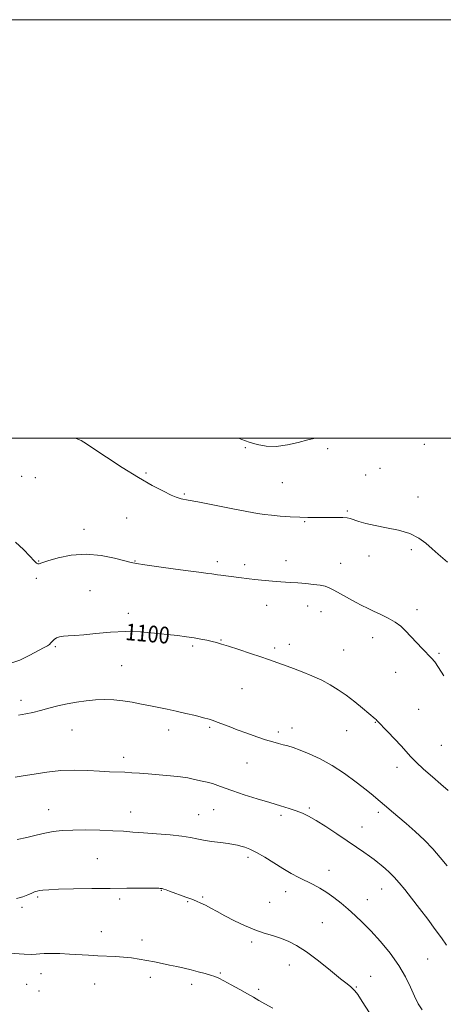
# Model space of a CAD drawing. Extents: x 2189800 to 2192700, y 362300 to 365200.
# Drawn here: x 2192014 to 2192216, y 364729 to 365200 of the extents above; entities that cross this region are included whole.
import ezdxf

# ---------------------------------------------------------------- set-up
doc = ezdxf.new("R2010")
doc.units = 0
doc.header["$MEASUREMENT"] = 0
for name, color, linetype, lineweight in [('32000', 7, 'Continuous', 0), ('DTM SPOT ELEVATION', 2, 'Continuous', 13), ('INDEX CONTOUR', 41, 'Continuous', 13), ('INDEX CONTOUR LABEL', 244, 'Continuous', 0), ('INTERMEDIATE CONTOUR', 44, 'Continuous', 0)]:
    doc.layers.add(name, color=color, linetype=linetype, lineweight=lineweight)
doc.styles.add('Style-ITALICS', font='ITALICS.shx')

msp = doc.modelspace()

# ---------------------------------------------------------------- linework, layer by layer
at = {"layer": '32000', "flags": 128}
for points in [[(2189800, 362300), (2192700, 362300), (2192700, 365200), (2189800, 365200), (2189800, 362300)], [(2190000, 362500), (2192500, 362500), (2192500, 365000), (2190000, 365000), (2190000, 362500)]]:
    msp.add_lwpolyline(points, dxfattribs=at)
at = {"layer": 'DTM SPOT ELEVATION'}
for p in [(2192121.8, 364995.33, 1094.2), (2192161.1, 364994.97, 1094.41), (2192207.42, 364997.04, 1095.1), (2192074.28, 364983.3, 1095.8), (2192186.19, 364985.5, 1095.17), (2192014.86, 364981.74, 1097.28), (2192021.41, 364981.1, 1097.2), (2192139.43, 364978.75, 1094.95), (2192179.31, 364982.4, 1095.24), (2192092.66, 364973.23, 1095.85), (2192204.26, 364971.89, 1095.44), (2192170.47, 364965.18, 1095.82), (2192064.98, 364961.74, 1096.89), (2192150.15, 364960.1, 1096.11), (2192044.63, 364956.34, 1097.45), (2192201.08, 364946.63, 1096.29), (2192022.9, 364941.28, 1097.95), (2192068.98, 364941.28, 1097.92), (2192108.36, 364940.92, 1097.61), (2192141.12, 364941.41, 1097.39), (2192180.86, 364943.62, 1096.85), (2192121.38, 364939.51, 1097.6), (2192167.27, 364940.05, 1097.32), (2192021.84, 364932.95, 1098.15), (2192047.44, 364927.12, 1099.08), (2192132.02, 364920.09, 1098.69), (2192151.51, 364919.78, 1098.64), (2192203.89, 364917.89, 1097.55), (2192065.81, 364916.13, 1099.51), (2192157.89, 364916.95, 1098.66), (2192110.08, 364903.44, 1099.91), (2192182.67, 364904.52, 1098.58), (2192030.84, 364900.34, 1100.23), (2192096.54, 364900.59, 1100.26), (2192135.79, 364899.64, 1099.68), (2192142.75, 364901.41, 1099.48), (2192168.75, 364898.61, 1099.12), (2192214.34, 364897.01, 1097.83), (2192062.66, 364891.14, 1101.09), (2192193.7, 364887.97, 1098.7), (2192120.19, 364880.26, 1100.91), (2192014.42, 364874.62, 1101.52), (2192204.59, 364870.39, 1098.91), (2192104.75, 364861.67, 1102.21), (2192144.06, 364861.33, 1101.4), (2192183.92, 364864.09, 1100.07), (2192038.95, 364860.44, 1102.84), (2192085.07, 364860.4, 1102.53), (2192137.47, 364859.55, 1101.64), (2192170.21, 364860.07, 1100.75), (2192215.5, 364853.12, 1098.99), (2192063.52, 364847.41, 1103.53), (2192122.5, 364844.59, 1102.84), (2192194.33, 364842.64, 1100.52), (2192152.36, 364823.08, 1103.78), (2192027.76, 364822.36, 1105.23), (2192066.95, 364821.28, 1105.25), (2192099.43, 364819.96, 1105.19), (2192106.6, 364822.4, 1104.86), (2192138.73, 364819.57, 1104.34), (2192185.28, 364821.04, 1102.38), (2192177.55, 364814.09, 1103.26), (2192123.02, 364799.57, 1106.37), (2192051.04, 364798.91, 1107.14), (2192161.7, 364793.31, 1105.3), (2192081.64, 364783.78, 1108.07), (2192141.01, 364783.12, 1106.66), (2192186.91, 364784.35, 1104.76), (2192022.49, 364780.58, 1108.22), (2192061.7, 364779.63, 1108.31), (2192094.12, 364778.32, 1108.13), (2192101.33, 364780.67, 1107.8), (2192133.43, 364778.01, 1107.15), (2192180.02, 364779.29, 1105.26), (2192014.96, 364775.63, 1108.28), (2192158.52, 364768.35, 1107.06), (2192052.88, 364764, 1109.25), (2192072.42, 364760.08, 1109.48), (2192124.79, 364759.13, 1108.3), (2192142.8, 364748.12, 1108.67), (2192208.86, 364750.92, 1104.99), (2192024.11, 364743.9, 1110.67), (2192109.83, 364744.26, 1109.87), (2192017.23, 364738.81, 1110.92), (2192049.7, 364739.01, 1110.86), (2192076.35, 364742.27, 1110.43), (2192096.05, 364738.87, 1110.4), (2192181.62, 364742.75, 1107.3), (2192023.05, 364735.6, 1111), (2192128.13, 364736.43, 1109.77), (2192174.76, 364737.5, 1107.89)]:
    msp.add_point(p, dxfattribs=at)
at = {"layer": 'INDEX CONTOUR'}
for points in [[(2192218.748, 364831.544, 1100), (2192215.299, 364834.557, 1100), (2192211.223, 364838.057, 1100), (2192207.022, 364841.696, 1100), (2192203.375, 364845.009, 1100), (2192200.726, 364847.695, 1100), (2192198.582, 364850.127, 1100), (2192196.211, 364852.847, 1100), (2192193.133, 364856.186, 1100), (2192189.853, 364859.633, 1100), (2192184.697, 364864.98, 1100), (2192184.276, 364865.391, 1100), (2192183.765, 364865.836, 1100), (2192177.824, 364870.814, 1100), (2192174.033, 364873.906, 1100), (2192170.029, 364877.011, 1100), (2192166.209, 364879.707, 1100), (2192162.392, 364882.048, 1100), (2192158.254, 364884.207, 1100), (2192153.626, 364886.301, 1100), (2192148.952, 364888.228, 1100), (2192144.828, 364889.826, 1100), (2192141.691, 364890.992, 1100), (2192132.85, 364894.134, 1100), (2192129.207, 364895.376, 1100), (2192124.171, 364897.047, 1100), (2192118.618, 364898.864, 1100), (2192113.715, 364900.453, 1100), (2192110.307, 364901.541, 1100), (2192107.941, 364902.247, 1100), (2192105.847, 364902.789, 1100), (2192103.392, 364903.342, 1100), (2192100.494, 364903.916, 1100), (2192097.214, 364904.479, 1100), (2192093.562, 364905.009, 1100), (2192089.35, 364905.546, 1100), (2192084.347, 364906.139, 1100), (2192078.402, 364906.793, 1100), (2192071.707, 364907.318, 1100), (2192064.538, 364907.48, 1100), (2192057.231, 364907.135, 1100), (2192050.347, 364906.513, 1100), (2192044.507, 364905.935, 1100), (2192040.155, 364905.639, 1100), (2192037.044, 364905.51, 1100), (2192034.749, 364905.352, 1100), (2192032.914, 364905.004, 1100), (2192031.447, 364904.459, 1100), (2192030.323, 364903.752, 1100), (2192029.492, 364902.928, 1100), (2192028.807, 364902.084, 1100), (2192028.093, 364901.329, 1100), (2192027.13, 364900.689, 1100), (2192025.515, 364899.851, 1100), (2192022.797, 364898.421, 1100), (2192018.734, 364896.211, 1100), (2192013.92, 364893.874, 1100), (2192009.158, 364892.27, 1100)], [(2192134.826, 364727.392, 1110), (2192131.102, 364729.499, 1110), (2192128.237, 364731.177, 1110), (2192125.724, 364732.665, 1110), (2192122.828, 364734.336, 1110), (2192119.079, 364736.428, 1110), (2192115.03, 364738.636, 1110), (2192111.493, 364740.518, 1110), (2192109.028, 364741.759, 1110), (2192107.162, 364742.551, 1110), (2192105.169, 364743.207, 1110), (2192102.495, 364743.975, 1110), (2192099.282, 364744.84, 1110), (2192095.844, 364745.719, 1110), (2192092.431, 364746.548, 1110), (2192089.03, 364747.33, 1110), (2192085.564, 364748.087, 1110), (2192081.981, 364748.834, 1110), (2192078.323, 364749.563, 1110), (2192074.653, 364750.26, 1110), (2192071.014, 364750.903, 1110), (2192067.346, 364751.456, 1110), (2192063.568, 364751.875, 1110), (2192059.611, 364752.14, 1110), (2192051.19, 364752.493, 1110), (2192046.762, 364752.737, 1110), (2192037.634, 364753.304, 1110), (2192033.07, 364753.532, 1110), (2192028.925, 364753.662, 1110), (2192025.649, 364753.65, 1110), (2192023.469, 364753.483, 1110), (2192021.703, 364753.278, 1110), (2192019.445, 364753.179, 1110), (2192016.087, 364753.289, 1110), (2192008.76, 364753.717, 1110)]]:
    msp.add_polyline3d(points, dxfattribs=at)
at = {"layer": 'INTERMEDIATE CONTOUR'}
for points in [[(2192218.455, 364940.689, 1096), (2192214.006, 364944.561, 1096), (2192211.151, 364947.069, 1096), (2192208.123, 364949.693, 1096), (2192204.65, 364952.192, 1096), (2192200.35, 364954.325, 1096), (2192195.032, 364955.921, 1096), (2192189.28, 364957.124, 1096), (2192183.87, 364958.161, 1096), (2192179.435, 364959.196, 1096), (2192176.031, 364960.176, 1096), (2192171.871, 364961.53, 1096), (2192170.372, 364961.854, 1096), (2192168.415, 364962.016, 1096), (2192165.535, 364962.075, 1096), (2192162.045, 364962.066, 1096), (2192155.072, 364961.982, 1096), (2192151.662, 364961.995, 1096), (2192147.778, 364962.117, 1096), (2192143.186, 364962.382, 1096), (2192138.426, 364962.731, 1096), (2192134.235, 364963.082, 1096), (2192130.981, 364963.409, 1096), (2192127.557, 364963.906, 1096), (2192122.49, 364964.824, 1096), (2192114.91, 364966.297, 1096), (2192099.017, 364969.44, 1096), (2192094.472, 364970.317, 1096), (2192091.074, 364970.951, 1096), (2192090.138, 364971.189, 1096), (2192088.749, 364971.706, 1096), (2192086.365, 364972.758, 1096), (2192082.549, 364974.581, 1096), (2192077.281, 364977.328, 1096), (2192070.644, 364981.136, 1096), (2192062.941, 364985.938, 1096), (2192055.357, 364990.877, 1096), (2192049.296, 364994.893, 1096), (2192045.77, 364997.214, 1096), (2192043.193, 364998.848, 1096), (2192042.508, 364999.19, 1096), (2192041.3, 364999.658, 1096), (2192040.308, 365000, 1096)], [(2192155.628, 365000, 1094), (2192155.294, 364999.925, 1094), (2192151.697, 364999.132, 1094), (2192147.085, 364997.951, 1094), (2192141.843, 364996.738, 1094), (2192136.575, 364996.009, 1094), (2192131.774, 364996.141, 1094), (2192127.485, 364996.95, 1094), (2192123.643, 364998.111, 1094), (2192120.124, 364999.364, 1094), (2192118.443, 365000, 1094)], [(2192216.636, 364886.361, 1098), (2192214.129, 364890.325, 1098), (2192212.316, 364892.941, 1098), (2192210.798, 364894.764, 1098), (2192206.48, 364899.278, 1098), (2192203.575, 364902.338, 1098), (2192198.349, 364907.885, 1098), (2192196.053, 364910.048, 1098), (2192193.407, 364912.001, 1098), (2192190.112, 364913.88, 1098), (2192186.504, 364915.652, 1098), (2192183.075, 364917.24, 1098), (2192180.162, 364918.622, 1098), (2192177.454, 364919.986, 1098), (2192174.483, 364921.576, 1098), (2192167.306, 364925.565, 1098), (2192164.129, 364927.299, 1098), (2192161.811, 364928.449, 1098), (2192159.856, 364929.141, 1098), (2192157.551, 364929.602, 1098), (2192154.379, 364930.016, 1098), (2192150.63, 364930.404, 1098), (2192146.794, 364930.739, 1098), (2192143.242, 364931.006, 1098), (2192136.479, 364931.477, 1098), (2192132.92, 364931.752, 1098), (2192129.408, 364932.056, 1098), (2192126.235, 364932.367, 1098), (2192123.582, 364932.675, 1098), (2192118.605, 364933.334, 1098), (2192110.108, 364934.418, 1098), (2192108.376, 364934.664, 1098), (2192105.792, 364935.056, 1098), (2192103.897, 364935.309, 1098), (2192100.751, 364935.717, 1098), (2192095.659, 364936.388, 1098), (2192088.364, 364937.367, 1098), (2192080.399, 364938.449, 1098), (2192073.734, 364939.366, 1098), (2192069.707, 364939.955, 1098), (2192067.102, 364940.474, 1098), (2192059.174, 364942.579, 1098), (2192052.772, 364943.865, 1098), (2192045.632, 364944.48, 1098), (2192038.521, 364943.972, 1098), (2192032.185, 364942.738, 1098), (2192027.359, 364941.382, 1098), (2192024.531, 364940.407, 1098), (2192023.177, 364939.892, 1098), (2192022.524, 364939.811, 1098), (2192021.86, 364940.198, 1098), (2192020.727, 364941.317, 1098), (2192018.73, 364943.492, 1098), (2192015.631, 364946.786, 1098), (2192011.822, 364950.222, 1098)], [(2192218.301, 364795.432, 1102), (2192214.924, 364799.434, 1102), (2192211.361, 364803.549, 1102), (2192207.421, 364807.716, 1102), (2192203.032, 364811.84, 1102), (2192198.602, 364815.69, 1102), (2192191.589, 364821.595, 1102), (2192189.22, 364823.632, 1102), (2192185.29, 364827.049, 1102), (2192182.889, 364829.066, 1102), (2192179.507, 364831.803, 1102), (2192174.804, 364835.474, 1102), (2192169.179, 364839.596, 1102), (2192163.217, 364843.51, 1102), (2192157.456, 364846.686, 1102), (2192152.25, 364849.092, 1102), (2192147.905, 364850.829, 1102), (2192144.608, 364852.008, 1102), (2192142.059, 364852.803, 1102), (2192139.838, 364853.401, 1102), (2192137.546, 364853.986, 1102), (2192134.853, 364854.719, 1102), (2192131.448, 364855.759, 1102), (2192127.175, 364857.199, 1102), (2192122.466, 364858.872, 1102), (2192117.908, 364860.548, 1102), (2192113.983, 364862.033, 1102), (2192108.275, 364864.24, 1102), (2192106.345, 364864.958, 1102), (2192104.401, 364865.584, 1102), (2192101.743, 364866.317, 1102), (2192097.896, 364867.291, 1102), (2192093.298, 364868.396, 1102), (2192088.613, 364869.452, 1102), (2192084.345, 364870.336, 1102), (2192076.335, 364871.912, 1102), (2192072.072, 364872.794, 1102), (2192067.635, 364873.662, 1102), (2192063.179, 364874.369, 1102), (2192058.815, 364874.795, 1102), (2192054.489, 364874.934, 1102), (2192050.107, 364874.803, 1102), (2192045.607, 364874.422, 1102), (2192041.044, 364873.804, 1102), (2192036.505, 364872.961, 1102), (2192032.075, 364871.925, 1102), (2192027.835, 364870.81, 1102), (2192023.866, 364869.752, 1102), (2192020.209, 364868.858, 1102), (2192016.747, 364868.121, 1102), (2192013.325, 364867.503, 1102)], [(2192217.993, 364757.499, 1104), (2192215.545, 364761.007, 1104), (2192212.578, 364765.067, 1104), (2192208.948, 364769.925, 1104), (2192205.016, 364775.121, 1104), (2192201.267, 364780.016, 1104), (2192198.077, 364784.104, 1104), (2192195.372, 364787.413, 1104), (2192192.97, 364790.107, 1104), (2192190.724, 364792.334, 1104), (2192188.638, 364794.186, 1104), (2192186.753, 364795.745, 1104), (2192185.052, 364797.112, 1104), (2192183.286, 364798.476, 1104), (2192181.143, 364800.049, 1104), (2192178.361, 364802.014, 1104), (2192174.837, 364804.449, 1104), (2192170.514, 364807.401, 1104), (2192165.46, 364810.819, 1104), (2192160.256, 364814.271, 1104), (2192155.609, 364817.223, 1104), (2192152.006, 364819.293, 1104), (2192149.052, 364820.697, 1104), (2192146.131, 364821.803, 1104), (2192142.701, 364822.93, 1104), (2192138.523, 364824.216, 1104), (2192133.43, 364825.752, 1104), (2192127.432, 364827.574, 1104), (2192121.243, 364829.501, 1104), (2192115.755, 364831.296, 1104), (2192111.62, 364832.77, 1104), (2192108.546, 364833.925, 1104), (2192106.004, 364834.808, 1104), (2192103.562, 364835.474, 1104), (2192101.186, 364836.003, 1104), (2192098.936, 364836.483, 1104), (2192096.77, 364836.984, 1104), (2192094.224, 364837.51, 1104), (2192090.727, 364838.045, 1104), (2192085.953, 364838.573, 1104), (2192080.541, 364839.062, 1104), (2192075.369, 364839.479, 1104), (2192071.099, 364839.799, 1104), (2192067.518, 364840.033, 1104), (2192064.193, 364840.2, 1104), (2192056.773, 364840.472, 1104), (2192052.085, 364840.694, 1104), (2192046.469, 364841.003, 1104), (2192040.163, 364841.2, 1104), (2192033.509, 364841.03, 1104), (2192026.872, 364840.34, 1104), (2192020.721, 364839.366, 1104), (2192015.546, 364838.443, 1104), (2192011.708, 364837.833, 1104)], [(2192206.333, 364726.606, 1106), (2192204.433, 364729.599, 1106), (2192202.653, 364733.197, 1106), (2192200.746, 364737.51, 1106), (2192198.38, 364742.458, 1106), (2192195.202, 364747.913, 1106), (2192191.025, 364753.683, 1106), (2192186.329, 364759.337, 1106), (2192181.755, 364764.38, 1106), (2192177.795, 364768.463, 1106), (2192174.298, 364771.804, 1106), (2192170.96, 364774.765, 1106), (2192167.542, 364777.624, 1106), (2192164.076, 364780.325, 1106), (2192160.662, 364782.731, 1106), (2192157.366, 364784.755, 1106), (2192154.123, 364786.517, 1106), (2192147.4, 364789.936, 1106), (2192143.729, 364791.898, 1106), (2192139.73, 364794.206, 1106), (2192135.394, 364796.896, 1106), (2192131.061, 364799.616, 1106), (2192127.149, 364801.919, 1106), (2192123.984, 364803.474, 1106), (2192121.513, 364804.41, 1106), (2192119.581, 364804.973, 1106), (2192117.97, 364805.38, 1106), (2192116.165, 364805.739, 1106), (2192113.585, 364806.131, 1106), (2192109.88, 364806.615, 1106), (2192105.64, 364807.181, 1106), (2192101.688, 364807.802, 1106), (2192098.539, 364808.447, 1106), (2192095.465, 364809.09, 1106), (2192091.43, 364809.702, 1106), (2192085.765, 364810.265, 1106), (2192079.262, 364810.775, 1106), (2192073.082, 364811.236, 1106), (2192068.027, 364811.647, 1106), (2192063.47, 364812.006, 1106), (2192058.425, 364812.304, 1106), (2192052.229, 364812.53, 1106), (2192045.523, 364812.646, 1106), (2192039.27, 364812.605, 1106), (2192034.177, 364812.366, 1106), (2192029.923, 364811.891, 1106), (2192025.932, 364811.148, 1106), (2192021.735, 364810.144, 1106), (2192017.29, 364809.044, 1106), (2192012.664, 364808.056, 1106)], [(2192181.064, 364725.291, 1108), (2192177.676, 364730.644, 1108), (2192175.473, 364734.004, 1108), (2192174.151, 364735.776, 1108), (2192173.222, 364736.729, 1108), (2192172.176, 364737.605, 1108), (2192170.406, 364739.019, 1108), (2192167.286, 364741.554, 1108), (2192162.467, 364745.523, 1108), (2192156.708, 364750.155, 1108), (2192151.047, 364754.408, 1108), (2192146.284, 364757.481, 1108), (2192142.243, 364759.532, 1108), (2192138.51, 364760.962, 1108), (2192134.718, 364762.149, 1108), (2192130.681, 364763.382, 1108), (2192126.26, 364764.928, 1108), (2192121.417, 364766.962, 1108), (2192116.512, 364769.277, 1108), (2192112.009, 364771.571, 1108), (2192108.264, 364773.592, 1108), (2192105.22, 364775.286, 1108), (2192102.713, 364776.651, 1108), (2192100.556, 364777.712, 1108), (2192098.463, 364778.61, 1108), (2192096.123, 364779.518, 1108), (2192093.341, 364780.557, 1108), (2192085.485, 364783.425, 1108), (2192083.855, 364784.004, 1108), (2192082.718, 364784.387, 1108), (2192081.991, 364784.597, 1108), (2192081.509, 364784.691, 1108), (2192081.085, 364784.737, 1108), (2192080.458, 364784.786, 1108), (2192079.061, 364784.83, 1108), (2192076.25, 364784.854, 1108), (2192071.539, 364784.838, 1108), (2192065.082, 364784.784, 1108), (2192057.191, 364784.698, 1108), (2192048.342, 364784.584, 1108), (2192039.675, 364784.442, 1108), (2192032.496, 364784.275, 1108), (2192027.756, 364784.082, 1108), (2192024.986, 364783.868, 1108), (2192023.361, 364783.639, 1108), (2192022.152, 364783.382, 1108), (2192020.995, 364783.01, 1108), (2192019.621, 364782.418, 1108), (2192017.792, 364781.563, 1108), (2192015.376, 364780.643, 1108), (2192012.274, 364779.917, 1108)]]:
    msp.add_polyline3d(points, dxfattribs=at)

# ---------------------------------------------------------------- texts
at = {"layer": 'INDEX CONTOUR LABEL', "style": 'Style-ITALICS', "width": 0.875}
msp.add_text('1100', height=8, rotation=354.9, dxfattribs=at).set_placement((2192064.144, 364903.494, 1100))

doc.saveas('drawing.dxf')
